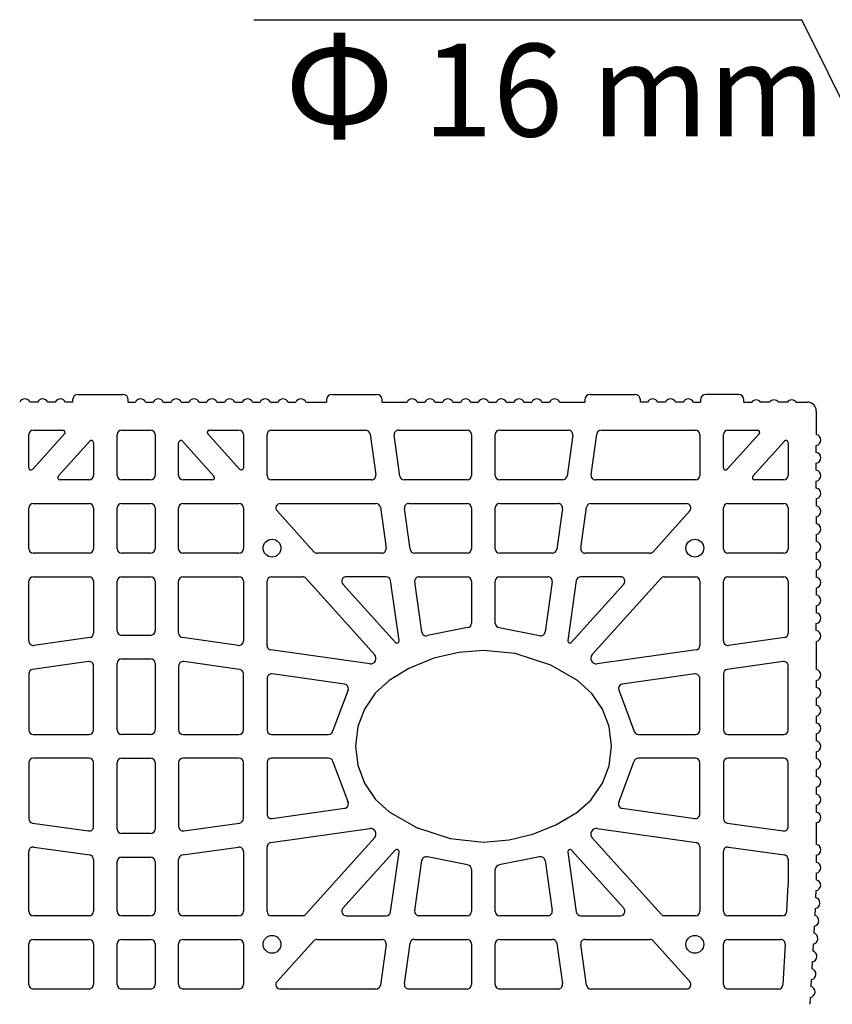
# Model space of a CAD drawing. Extents: x -8785 to 76011, y -12622 to -3731.
# Drawn here: x -532 to -181, y -4936 to -4511 of the extents above; entities that cross this region are included whole.
import ezdxf

# ---------------------------------------------------------------- set-up
doc = ezdxf.new("R2010")
doc.units = 0
doc.layers.get('0').update_dxf_attribs({"linetype": 'CONTINUOUS'})
doc.layers.add('BLOCCHI', color=255, linetype='CONTINUOUS')
doc.layers.add('retini', color=253, linetype='CONTINUOUS')
doc.styles.get("Standard").update_dxf_attribs({"font": 'verdana.ttf'})

msp = doc.modelspace()

# ---------------------------------------------------------------- linework, layer by layer
at = {"layer": 'BLOCCHI', "color": 7, "linetype": 'Continuous'}
for p, q in [((-509.4173, -4675.0225), (-509.4173, -4675.984)), ((-507.0135, -4672.6186), (-487.7827, -4672.6186)), ((-485.3788, -4675.984), (-485.3788, -4675.0225)), ((-399.8019, -4675.0225), (-399.8019, -4675.984)), ((-397.3981, -4672.6186), (-378.1673, -4672.6186)), ((-375.7634, -4675.984), (-375.7634, -4675.0225)), ((-288.2634, -4675.0225), (-288.2634, -4675.984)), ((-285.8596, -4672.6186), (-266.6288, -4672.6186)), ((-264.2249, -4675.984), (-264.2249, -4675.0225)), ((-238.2633, -4675.0225), (-238.2633, -4675.984)), ((-221.9172, -4672.6186), (-235.8595, -4672.6186)), ((-219.5133, -4675.984), (-219.5133, -4675.0225)), ((-524.6012, -4675.984), (-527.8872, -4675.984)), ((-516.9089, -4675.984), (-520.1949, -4675.984)), ((-509.4173, -4675.984), (-512.5026, -4675.984)), ((-485.3788, -4675.984), (-482.2935, -4675.984)), ((-477.8872, -4675.984), (-474.6012, -4675.984)), ((-470.1949, -4675.984), (-466.9089, -4675.984)), ((-462.5026, -4675.984), (-459.2166, -4675.984)), ((-454.8102, -4675.984), (-451.5243, -4675.984)), ((-447.1179, -4675.984), (-443.832, -4675.984)), ((-439.4256, -4675.984), (-436.1396, -4675.984)), ((-431.7333, -4675.984), (-428.4473, -4675.984)), ((-424.041, -4675.984), (-420.755, -4675.984)), ((-416.3487, -4675.984), (-413.0627, -4675.984)), ((-408.6564, -4675.984), (-399.8019, -4675.984)), ((-375.7634, -4675.984), (-364.9858, -4675.984)), ((-360.5795, -4675.984), (-357.2935, -4675.984)), ((-352.8872, -4675.984), (-349.6012, -4675.984)), ((-345.1949, -4675.984), (-341.9089, -4675.984)), ((-337.5026, -4675.984), (-334.2166, -4675.984)), ((-329.8103, -4675.984), (-326.5243, -4675.984)), ((-322.1179, -4675.984), (-318.832, -4675.984)), ((-314.4256, -4675.984), (-311.1396, -4675.984)), ((-306.7333, -4675.984), (-303.4473, -4675.984)), ((-299.041, -4675.984), (-288.2634, -4675.984)), ((-261.1397, -4675.984), (-264.2249, -4675.984)), ((-253.4473, -4675.984), (-256.7333, -4675.984)), ((-245.755, -4675.984), (-249.041, -4675.984)), ((-241.3487, -4675.984), (-238.2633, -4675.984)), ((-219.5133, -4675.984), (-216.1479, -4675.984)), ((-208.4556, -4675.984), (-212.3018, -4675.984)), ((-200.7633, -4675.984), (-204.6095, -4675.984)), ((-196.9172, -4675.984), (-192.1095, -4675.984)), ((-188.2633, -4679.8302), (-188.2633, -4689.9749)), ((-526.4366, -4688.0994), (-513.655, -4688.0994)), ((-488.2635, -4688.0994), (-475.7635, -4688.0994)), ((-450.372, -4688.0994), (-437.5904, -4688.0994)), ((-423.552, -4688.0994), (-382.8738, -4688.0994)), ((-368.6974, -4688.0994), (-339.0327, -4688.0994)), ((-324.9942, -4688.0994), (-295.3294, -4688.0994)), ((-281.153, -4688.0994), (-240.4749, -4688.0994)), ((-226.4364, -4688.0994), (-213.6548, -4688.0994)), ((-528.3596, -4704.3243), (-528.3596, -4690.0225)), ((-512.9404, -4689.7043), (-526.6835, -4704.9676)), ((-515.6419, -4707.9368), (-502.055, -4692.847)), ((-490.1865, -4707.6187), (-490.1865, -4690.0225)), ((-473.8404, -4690.0225), (-473.8404, -4707.6187)), ((-461.972, -4692.847), (-448.3851, -4707.9368)), ((-437.3434, -4704.9676), (-451.0866, -4689.7043)), ((-435.6673, -4690.0225), (-435.6673, -4704.3243)), ((-425.475, -4707.6187), (-425.475, -4690.0225)), ((-380.9695, -4689.7549), (-378.4965, -4707.351)), ((-368.1288, -4707.8863), (-370.6018, -4690.2901)), ((-337.1096, -4690.0225), (-337.1096, -4707.6187)), ((-326.9173, -4707.6187), (-326.9173, -4690.0225)), ((-293.4251, -4690.2901), (-295.8981, -4707.8863)), ((-285.5303, -4707.351), (-283.0574, -4689.7549)), ((-238.5518, -4690.0225), (-238.5518, -4707.6187)), ((-228.3595, -4704.3243), (-228.3595, -4690.0225)), ((-212.9403, -4689.7043), (-226.6834, -4704.9676)), ((-215.6417, -4707.9368), (-202.0548, -4692.847)), ((-500.3789, -4693.4904), (-500.3789, -4707.6187)), ((-463.6481, -4707.6187), (-463.6481, -4693.4904)), ((-200.3787, -4693.4904), (-200.3787, -4707.6187)), ((-188.2633, -4697.6672), (-188.2633, -4694.6855)), ((-188.2633, -4705.3595), (-188.2633, -4702.3778)), ((-502.3019, -4709.5417), (-514.9273, -4709.5417)), ((-475.7635, -4709.5417), (-488.2635, -4709.5417)), ((-449.0997, -4709.5417), (-461.7251, -4709.5417)), ((-380.4009, -4709.5417), (-423.552, -4709.5417)), ((-339.0327, -4709.5417), (-366.2244, -4709.5417)), ((-297.8024, -4709.5417), (-324.9942, -4709.5417)), ((-240.4749, -4709.5417), (-283.626, -4709.5417)), ((-202.3018, -4709.5417), (-214.9272, -4709.5417)), ((-188.2633, -4713.0518), (-188.2633, -4710.0701)), ((-188.2633, -4717.7624), (-188.2633, -4720.7442)), ((-528.3596, -4739.2533), (-528.3596, -4721.6571)), ((-526.4366, -4719.734), (-502.3019, -4719.734)), ((-500.3789, -4721.6571), (-500.3789, -4739.2533)), ((-490.1865, -4739.2533), (-490.1865, -4721.6571)), ((-488.2635, -4719.734), (-475.7635, -4719.734)), ((-473.8404, -4721.6571), (-473.8404, -4739.2533)), ((-463.6481, -4739.2533), (-463.6481, -4721.6571)), ((-461.7251, -4719.734), (-437.5904, -4719.734)), ((-435.6673, -4721.6571), (-435.6673, -4739.2533)), ((-419.7284, -4719.734), (-378.4279, -4719.734)), ((-376.5235, -4721.3895), (-374.0505, -4738.9856)), ((-363.6828, -4739.5209), (-366.1558, -4721.9248)), ((-364.2514, -4719.734), (-339.0327, -4719.734)), ((-337.1096, -4721.6571), (-337.1096, -4739.2533)), ((-326.9173, -4739.2533), (-326.9173, -4721.6571)), ((-324.9942, -4719.734), (-299.7754, -4719.734)), ((-297.871, -4721.9248), (-300.344, -4739.5209)), ((-289.9763, -4738.9856), (-287.5033, -4721.3895)), ((-285.599, -4719.734), (-244.2984, -4719.734)), ((-228.3595, -4739.2533), (-228.3595, -4721.6571)), ((-226.4364, -4719.734), (-202.3018, -4719.734)), ((-200.3787, -4721.6571), (-200.3787, -4739.2533)), ((-405.3139, -4740.5401), (-421.1575, -4722.9439)), ((-242.8693, -4722.9439), (-258.7129, -4740.5401)), ((-188.2633, -4725.4547), (-188.2633, -4728.4365)), ((-188.2633, -4733.147), (-188.2633, -4736.1288)), ((-502.3019, -4741.1764), (-526.4366, -4741.1764)), ((-475.7635, -4741.1764), (-488.2635, -4741.1764)), ((-437.5904, -4741.1764), (-461.7251, -4741.1764)), ((-375.9549, -4741.1764), (-403.8848, -4741.1764)), ((-339.0327, -4741.1764), (-361.7785, -4741.1764)), ((-302.2484, -4741.1764), (-324.9942, -4741.1764)), ((-260.1421, -4741.1764), (-288.0719, -4741.1764)), ((-202.3018, -4741.1764), (-226.4364, -4741.1764)), ((-188.2633, -4740.8393), (-188.2633, -4743.8211)), ((-526.4366, -4751.3687), (-502.3019, -4751.3687)), ((-488.2635, -4751.3687), (-475.7635, -4751.3687)), ((-461.7251, -4751.3687), (-437.5904, -4751.3687)), ((-423.552, -4751.3687), (-410.1351, -4751.3687)), ((-408.706, -4752.005), (-379.0113, -4784.9842)), ((-373.9819, -4751.3687), (-391.2445, -4751.3687)), ((-359.8055, -4751.3687), (-339.0327, -4751.3687)), ((-324.9942, -4751.3687), (-304.2213, -4751.3687)), ((-272.7824, -4751.3687), (-290.0449, -4751.3687)), ((-285.0155, -4784.9842), (-255.3209, -4752.005)), ((-253.8917, -4751.3687), (-240.4749, -4751.3687)), ((-226.4364, -4751.3687), (-202.3018, -4751.3687)), ((-188.2633, -4748.5316), (-188.2633, -4751.5134)), ((-528.3596, -4779.0965), (-528.3596, -4753.2918)), ((-500.3789, -4753.2918), (-500.3789, -4775.7046)), ((-490.1865, -4774.7341), (-490.1865, -4753.2918)), ((-473.8404, -4753.2918), (-473.8404, -4774.7341)), ((-463.6481, -4775.7046), (-463.6481, -4753.2918)), ((-435.6673, -4753.2918), (-435.6673, -4779.0965)), ((-425.475, -4781.0695), (-425.475, -4753.2918)), ((-392.6736, -4754.5785), (-370.1138, -4779.6337)), ((-368.447, -4778.8565), (-372.0776, -4753.0241)), ((-358.6737, -4775.1626), (-361.7099, -4753.5594)), ((-337.1096, -4753.2918), (-337.1096, -4771.3803)), ((-326.9173, -4771.3803), (-326.9173, -4753.2918)), ((-302.317, -4753.5594), (-305.3531, -4775.1626)), ((-291.9493, -4753.0241), (-295.5798, -4778.8565)), ((-293.913, -4779.6337), (-271.3532, -4754.5785)), ((-238.5518, -4753.2918), (-238.5518, -4781.0695)), ((-228.3595, -4779.0965), (-228.3595, -4753.2918)), ((-200.3787, -4753.2918), (-200.3787, -4775.7046)), ((-188.2633, -4756.224), (-188.2633, -4759.2057)), ((-188.2633, -4763.9163), (-188.2633, -4766.898)), ((-188.2633, -4774.5903), (-188.2633, -4771.6086)), ((-502.0343, -4777.6089), (-526.1689, -4781.0008)), ((-475.7635, -4776.6571), (-488.2635, -4776.6571)), ((-437.8581, -4781.0008), (-461.9927, -4777.6089)), ((-202.0341, -4777.6089), (-226.1688, -4781.0008)), ((-188.2633, -4779.3009), (-188.2633, -4791.4173)), ((-381.1323, -4788.9731), (-423.8196, -4782.9738)), ((-240.2072, -4782.9738), (-282.8945, -4788.9731)), ((-502.5696, -4787.9767), (-526.7042, -4791.3686)), ((-500.3789, -4817.5226), (-500.3789, -4789.881)), ((-490.1865, -4817.5226), (-490.1865, -4788.7725)), ((-488.2635, -4786.8495), (-475.7635, -4786.8495)), ((-473.8404, -4788.7725), (-473.8404, -4817.5226)), ((-463.6481, -4789.881), (-463.6481, -4817.5226)), ((-437.3228, -4791.3686), (-461.4574, -4787.9767)), ((-202.5694, -4787.9767), (-226.7041, -4791.3686)), ((-200.3787, -4817.5226), (-200.3787, -4789.881)), ((-528.3596, -4793.2729), (-528.3596, -4817.5226)), ((-435.6673, -4817.5226), (-435.6673, -4793.2729)), ((-391.9962, -4797.7388), (-423.2843, -4793.3415)), ((-240.7425, -4793.3415), (-272.0306, -4797.7388)), ((-228.3595, -4793.2729), (-228.3595, -4817.5226)), ((-425.475, -4795.2459), (-425.475, -4817.5226)), ((-238.5518, -4817.5226), (-238.5518, -4795.2459)), ((-188.2633, -4796.1278), (-188.2633, -4799.1096)), ((-188.2633, -4803.8201), (-188.2633, -4806.8019)), ((-188.2633, -4811.5124), (-188.2633, -4814.4942)), ((-526.4366, -4819.4456), (-502.3019, -4819.4456)), ((-475.7635, -4819.4456), (-488.2635, -4819.4456)), ((-461.7251, -4819.4456), (-437.5904, -4819.4456)), ((-423.552, -4819.4456), (-398.8892, -4819.4456)), ((-265.1377, -4819.4456), (-240.4749, -4819.4456)), ((-226.4364, -4819.4456), (-202.3018, -4819.4456)), ((-188.2633, -4819.2048), (-188.2633, -4822.1865)), ((-188.2633, -4826.8971), (-188.2633, -4829.8788)), ((-528.3596, -4831.561), (-528.3596, -4855.8107)), ((-502.3019, -4829.6379), (-526.4366, -4829.6379)), ((-500.3789, -4859.2026), (-500.3789, -4831.561)), ((-490.1865, -4860.311), (-490.1865, -4831.561)), ((-488.2635, -4829.6379), (-475.7635, -4829.6379)), ((-473.8404, -4831.561), (-473.8404, -4860.311)), ((-463.6481, -4831.561), (-463.6481, -4859.2026)), ((-437.5904, -4829.6379), (-461.7251, -4829.6379)), ((-435.6673, -4855.8107), (-435.6673, -4831.561)), ((-425.475, -4831.561), (-425.475, -4853.8377)), ((-398.8892, -4829.6379), (-423.552, -4829.6379)), ((-240.4749, -4829.6379), (-265.1377, -4829.6379)), ((-238.5518, -4853.8377), (-238.5518, -4831.561)), ((-228.3595, -4831.561), (-228.3595, -4855.8107)), ((-202.3018, -4829.6379), (-226.4364, -4829.6379)), ((-200.3787, -4859.2026), (-200.3787, -4831.561)), ((-188.2633, -4834.5894), (-188.2633, -4837.5711)), ((-188.2633, -4842.2817), (-188.2633, -4845.2634)), ((-188.2633, -4849.974), (-188.2633, -4852.9558)), ((-423.2843, -4855.742), (-391.9962, -4851.3448)), ((-272.0306, -4851.3448), (-240.7425, -4855.742)), ((-526.7042, -4857.715), (-502.5696, -4861.1069)), ((-461.4574, -4861.1069), (-437.3228, -4857.715)), ((-226.7041, -4857.715), (-202.5694, -4861.1069)), ((-188.2633, -4857.6663), (-188.2633, -4866.8981)), ((-475.7635, -4862.2341), (-488.2635, -4862.2341)), ((-423.8196, -4866.1098), (-381.1323, -4860.1104)), ((-282.8945, -4860.1104), (-240.2072, -4866.1098)), ((-379.0113, -4864.0994), (-408.706, -4897.0786)), ((-255.3209, -4897.0786), (-285.0155, -4864.0994)), ((-528.3596, -4895.7918), (-528.3596, -4869.9871)), ((-526.1689, -4868.0827), (-502.0343, -4871.4746)), ((-461.9927, -4871.4746), (-437.8581, -4868.0827)), ((-435.6673, -4869.9871), (-435.6673, -4895.7918)), ((-425.475, -4895.7918), (-425.475, -4868.0141)), ((-370.1138, -4869.4498), (-392.6736, -4894.505)), ((-372.0776, -4896.0595), (-368.447, -4870.227)), ((-295.5798, -4870.227), (-291.9493, -4896.0595)), ((-271.3532, -4894.505), (-293.913, -4869.4498)), ((-238.5518, -4868.0141), (-238.5518, -4895.7918)), ((-228.3595, -4895.7918), (-228.3595, -4869.9871)), ((-226.1688, -4868.0827), (-202.0341, -4871.4746)), ((-500.3789, -4873.379), (-500.3789, -4895.7918)), ((-490.1865, -4895.7918), (-490.1865, -4874.3495)), ((-488.2635, -4872.4264), (-475.7635, -4872.4264)), ((-473.8404, -4874.3495), (-473.8404, -4895.7918)), ((-463.6481, -4895.7918), (-463.6481, -4873.379)), ((-361.7099, -4895.5242), (-358.6737, -4873.921)), ((-305.3531, -4873.921), (-302.317, -4895.5242)), ((-200.3787, -4873.379), (-200.3787, -4884.2629)), ((-188.2633, -4871.6086), (-188.2633, -4874.5904)), ((-337.1096, -4877.7032), (-337.1096, -4895.7918)), ((-326.9173, -4895.7918), (-326.9173, -4877.7032)), ((-188.2633, -4879.3009), (-188.2633, -4882.2827)), ((-201.0007, -4895.8945), (-200.3787, -4884.2629)), ((-188.3863, -4886.8872), (-188.5456, -4889.8647)), ((-188.7971, -4894.5685), (-188.9563, -4897.546)), ((-502.3019, -4897.7149), (-526.4366, -4897.7149)), ((-475.7635, -4897.7149), (-488.2635, -4897.7149)), ((-437.5904, -4897.7149), (-461.7251, -4897.7149)), ((-410.1351, -4897.7149), (-423.552, -4897.7149)), ((-391.2445, -4897.7149), (-373.9819, -4897.7149)), ((-339.0327, -4897.7149), (-359.8055, -4897.7149)), ((-304.2213, -4897.7149), (-324.9942, -4897.7149)), ((-290.0449, -4897.7149), (-272.7824, -4897.7149)), ((-240.4749, -4897.7149), (-253.8917, -4897.7149)), ((-202.9211, -4897.7149), (-226.4364, -4897.7149)), ((-189.2079, -4902.2499), (-189.3671, -4905.2274)), ((-526.4366, -4907.9072), (-502.3019, -4907.9072)), ((-488.2635, -4907.9072), (-475.7635, -4907.9072)), ((-461.7251, -4907.9072), (-437.5904, -4907.9072)), ((-421.1575, -4926.1397), (-405.3139, -4908.5435)), ((-403.8848, -4907.9072), (-375.9549, -4907.9072)), ((-366.1558, -4927.1588), (-363.6828, -4909.5626)), ((-361.7785, -4907.9072), (-339.0327, -4907.9072)), ((-324.9942, -4907.9072), (-302.2484, -4907.9072)), ((-300.344, -4909.5626), (-297.871, -4927.1588)), ((-288.0719, -4907.9072), (-260.1421, -4907.9072)), ((-258.7129, -4908.5435), (-242.8693, -4926.1397)), ((-226.4364, -4907.9072), (-203.6718, -4907.9072)), ((-528.3596, -4927.4265), (-528.3596, -4909.8303)), ((-500.3789, -4909.8303), (-500.3789, -4927.4265)), ((-490.1865, -4927.4265), (-490.1865, -4909.8303)), ((-473.8404, -4909.8303), (-473.8404, -4927.4265)), ((-463.6481, -4927.4265), (-463.6481, -4909.8303)), ((-435.6673, -4909.8303), (-435.6673, -4927.4265)), ((-374.0505, -4910.0979), (-376.5235, -4927.6941)), ((-337.1096, -4909.8303), (-337.1096, -4927.4265)), ((-326.9173, -4927.4265), (-326.9173, -4909.8303)), ((-287.5033, -4927.6941), (-289.9763, -4910.0979)), ((-228.3595, -4927.4265), (-228.3595, -4909.8303)), ((-201.7514, -4909.933), (-202.6924, -4927.5291)), ((-189.6186, -4909.9312), (-189.7779, -4912.9087)), ((-190.0294, -4917.6125), (-190.1886, -4920.59)), ((-190.4402, -4925.2939), (-190.5994, -4928.2714)), ((-502.3019, -4929.3495), (-526.4366, -4929.3495)), ((-475.7635, -4929.3495), (-488.2635, -4929.3495)), ((-437.5904, -4929.3495), (-461.7251, -4929.3495)), ((-378.4279, -4929.3495), (-419.7284, -4929.3495)), ((-339.0327, -4929.3495), (-364.2514, -4929.3495)), ((-299.7754, -4929.3495), (-324.9942, -4929.3495)), ((-244.2984, -4929.3495), (-285.599, -4929.3495)), ((-204.6127, -4929.3495), (-226.4364, -4929.3495)), ((-190.8509, -4932.9752), (-191.0102, -4935.9527))]:
    msp.add_line(p, q, dxfattribs=at)
at = {"layer": 'BLOCCHI', "color": 0, "linetype": 'Continuous'}
for p, q in [((-338.8685, -4773.2964), (-356.1904, -4776.7288)), ((-325.1583, -4773.2964), (-307.8364, -4776.7288)), ((-390.6341, -4800.6639), (-396.9877, -4817.8103)), ((-273.3928, -4800.6639), (-267.0391, -4817.8103)), ((-396.9877, -4831.2733), (-390.6341, -4848.4197)), ((-273.3928, -4848.4197), (-267.0391, -4831.2733)), ((-338.8685, -4875.7872), (-356.1904, -4872.3548)), ((-307.8364, -4872.3548), (-325.1583, -4875.7872))]:
    msp.add_line(p, q, dxfattribs=at)
at = {"layer": 'BLOCCHI', "color": 0, "linetype": 'Continuous', "flags": 128}
msp.add_lwpolyline([(-276.7249, -4824.5418), (-277.7733, -4816.0653), (-280.5917, -4808.6005), (-285.2405, -4801.7371), (-291.3326, -4796.2026), (-302.9175, -4789.5171), (-318.3138, -4784.5469), (-332.0134, -4783.1956), (-342.6149, -4784.0017), (-353.3682, -4786.5265), (-364.1602, -4790.9986), (-372.6942, -4796.2026), (-378.7083, -4801.6476), (-383.4351, -4808.6005), (-386.2344, -4815.9895), (-387.3019, -4824.5418), (-386.3258, -4832.7255), (-383.4351, -4840.483), (-378.5935, -4847.5668), (-372.6942, -4852.881), (-360.9565, -4859.6359), (-346.4471, -4864.3863), (-332.0134, -4865.888), (-320.8519, -4864.9939), (-310.6586, -4862.5571), (-300.6996, -4858.5076), (-291.7454, -4853.1728), (-285.624, -4847.781), (-280.5917, -4840.483), (-277.7537, -4832.9401), (-276.7249, -4824.5418)], dxfattribs=at)
at = {"layer": 'BLOCCHI', "color": 7, "linetype": 'Continuous'}
for centre in [(-423.3127, -4739.014), (-240.7141, -4739.014), (-423.3127, -4910.0695), (-240.7141, -4910.0695)]:
    msp.add_circle(centre, 3.8462, dxfattribs=at)
for centre, radius, start, end in [((-530.0903, -4676.9456), 2.4038, 23.578178, 156.421822), ((-522.398, -4676.9456), 2.4038, 23.578178, 156.421822), ((-514.7057, -4676.9456), 2.4038, 23.578178, 156.421822), ((-507.0135, -4675.0225), 2.4038, 90, 180), ((-487.7827, -4675.0225), 2.4038, 0, 90), ((-480.0903, -4676.9456), 2.4038, 23.578178, 156.421822), ((-472.398, -4676.9456), 2.4038, 23.578178, 156.421822), ((-464.7057, -4676.9456), 2.4038, 23.578178, 156.421822), ((-457.0134, -4676.9456), 2.4038, 23.578178, 156.421822), ((-449.3211, -4676.9456), 2.4038, 23.578178, 156.421822), ((-441.6288, -4676.9456), 2.4038, 23.578178, 156.421822), ((-433.9365, -4676.9456), 2.4038, 23.578178, 156.421822), ((-426.2442, -4676.9456), 2.4038, 23.578178, 156.421822), ((-418.5519, -4676.9456), 2.4038, 23.578178, 156.421822), ((-410.8595, -4676.9456), 2.4038, 23.578178, 156.421822), ((-397.3981, -4675.0225), 2.4038, 90, 180), ((-378.1673, -4675.0225), 2.4038, 0, 90), ((-362.7827, -4676.9456), 2.4038, 23.578178, 156.421822), ((-355.0904, -4676.9456), 2.4038, 23.578178, 156.421822), ((-347.398, -4676.9456), 2.4038, 23.578178, 156.421822), ((-339.7057, -4676.9456), 2.4038, 23.578178, 156.421822), ((-332.0134, -4676.9456), 2.4038, 23.578178, 156.421822), ((-324.3211, -4676.9456), 2.4038, 23.578178, 156.421822), ((-316.6288, -4676.9456), 2.4038, 23.578178, 156.421822), ((-308.9365, -4676.9456), 2.4038, 23.578178, 156.421822), ((-301.2442, -4676.9456), 2.4038, 23.578178, 156.421822), ((-285.8596, -4675.0225), 2.4038, 90, 180), ((-266.6288, -4675.0225), 2.4038, 0, 90), ((-258.9365, -4676.9456), 2.4038, 23.578178, 156.421822), ((-251.2442, -4676.9456), 2.4038, 23.578178, 156.421822), ((-243.5519, -4676.9456), 2.4038, 23.578178, 156.421822), ((-235.8595, -4675.0225), 2.4038, 90, 180), ((-221.9172, -4675.0225), 2.4038, 0, 90), ((-214.2249, -4677.4263), 2.4038, 90, 143.130102), ((-214.2249, -4677.4263), 2.4038, 36.869898, 90), ((-206.5326, -4677.4263), 2.4038, 90, 143.130102), ((-206.5326, -4677.4263), 2.4038, 36.869898, 90), ((-198.8402, -4677.4263), 2.4038, 90, 143.130102), ((-198.8402, -4677.4263), 2.4038, 36.869898, 90), ((-192.1095, -4679.8302), 3.8462, 0, 90), ((-526.4366, -4690.0225), 1.9231, 90, 180), ((-513.655, -4689.061), 0.9615, 318, 90), ((-488.2635, -4690.0225), 1.9231, 90, 180), ((-475.7635, -4690.0225), 1.9231, 0, 90), ((-450.372, -4689.061), 0.9615, 90, 222), ((-437.5904, -4690.0225), 1.9231, 0, 90), ((-423.552, -4690.0225), 1.9231, 90, 180), ((-382.8738, -4690.0225), 1.9231, 8, 90), ((-368.6974, -4690.0225), 1.9231, 90, 188), ((-339.0327, -4690.0225), 1.9231, 0, 90), ((-324.9942, -4690.0225), 1.9231, 90, 180), ((-295.3294, -4690.0225), 1.9231, 352, 90), ((-281.153, -4690.0225), 1.9231, 90, 172), ((-240.4749, -4690.0225), 1.9231, 0, 90), ((-226.4364, -4690.0225), 1.9231, 90, 180), ((-213.6548, -4689.061), 0.9615, 318, 90), ((-501.3404, -4693.4904), 0.9615, 0, 138), ((-462.6866, -4693.4904), 0.9615, 42, 180), ((-201.3402, -4693.4904), 0.9615, 0, 138), ((-188.7441, -4692.3302), 2.4038, 281.536959, 78.463041), ((-188.7441, -4700.0225), 2.4038, 281.536959, 78.463041), ((-527.3981, -4704.3243), 0.9615, 180, 318), ((-436.6289, -4704.3243), 0.9615, 222, 0), ((-227.398, -4704.3243), 0.9615, 180, 318), ((-188.7441, -4707.7148), 2.4038, 281.536959, 78.463041), ((-514.9273, -4708.5802), 0.9615, 138, 270), ((-502.3019, -4707.6187), 1.9231, 270, 0), ((-488.2635, -4707.6187), 1.9231, 180, 270), ((-475.7635, -4707.6187), 1.9231, 270, 0), ((-461.7251, -4707.6187), 1.9231, 180, 270), ((-449.0997, -4708.5802), 0.9615, 270, 42), ((-423.552, -4707.6187), 1.9231, 180, 270), ((-380.4009, -4707.6187), 1.9231, 270, 8), ((-366.2244, -4707.6187), 1.9231, 188, 270), ((-339.0327, -4707.6187), 1.9231, 270, 0), ((-324.9942, -4707.6187), 1.9231, 180, 270), ((-297.8024, -4707.6187), 1.9231, 270, 352), ((-283.626, -4707.6187), 1.9231, 172, 270), ((-240.4749, -4707.6187), 1.9231, 270, 0), ((-214.9272, -4708.5802), 0.9615, 138, 270), ((-202.3018, -4707.6187), 1.9231, 270, 0), ((-188.7441, -4715.4071), 2.4038, 0, 78.463041), ((-188.7441, -4715.4071), 2.4038, 281.536959, 0), ((-526.4366, -4721.6571), 1.9231, 90, 180), ((-502.3019, -4721.6571), 1.9231, 0, 90), ((-488.2635, -4721.6571), 1.9231, 90, 180), ((-475.7635, -4721.6571), 1.9231, 0, 90), ((-461.7251, -4721.6571), 1.9231, 90, 180), ((-437.5904, -4721.6571), 1.9231, 0, 90), ((-419.7284, -4721.6571), 1.9231, 90, 222), ((-378.4279, -4721.6571), 1.9231, 8, 90), ((-364.2514, -4721.6571), 1.9231, 90, 188), ((-339.0327, -4721.6571), 1.9231, 0, 90), ((-324.9942, -4721.6571), 1.9231, 90, 180), ((-299.7754, -4721.6571), 1.9231, 352, 90), ((-285.599, -4721.6571), 1.9231, 90, 172), ((-244.2984, -4721.6571), 1.9231, 318, 90), ((-226.4364, -4721.6571), 1.9231, 90, 180), ((-202.3018, -4721.6571), 1.9231, 0, 90), ((-188.7441, -4723.0994), 2.4038, 281.536959, 78.463041), ((-188.7441, -4730.7917), 2.4038, 281.536959, 78.463041), ((-526.4366, -4739.2533), 1.9231, 180, 270), ((-502.3019, -4739.2533), 1.9231, 270, 0), ((-488.2635, -4739.2533), 1.9231, 180, 270), ((-475.7635, -4739.2533), 1.9231, 270, 0), ((-461.7251, -4739.2533), 1.9231, 180, 270), ((-437.5904, -4739.2533), 1.9231, 270, 0), ((-375.9549, -4739.2533), 1.9231, 270, 8), ((-361.7785, -4739.2533), 1.9231, 188, 270), ((-339.0327, -4739.2533), 1.9231, 270, 0), ((-324.9942, -4739.2533), 1.9231, 180, 270), ((-302.2484, -4739.2533), 1.9231, 270, 352), ((-288.0719, -4739.2533), 1.9231, 172, 270), ((-226.4364, -4739.2533), 1.9231, 180, 270), ((-202.3018, -4739.2533), 1.9231, 270, 0), ((-188.7441, -4738.4841), 2.4038, 281.536959, 78.463041), ((-403.8848, -4739.2533), 1.9231, 222, 270), ((-260.1421, -4739.2533), 1.9231, 270, 318), ((-188.7441, -4746.1764), 2.4038, 281.536959, 78.463041), ((-526.4366, -4753.2918), 1.9231, 90, 180), ((-502.3019, -4753.2918), 1.9231, 0, 90), ((-488.2635, -4753.2918), 1.9231, 90, 180), ((-475.7635, -4753.2918), 1.9231, 0, 90), ((-461.7251, -4753.2918), 1.9231, 90, 180), ((-437.5904, -4753.2918), 1.9231, 0, 90), ((-423.552, -4753.2918), 1.9231, 90, 180), ((-410.1351, -4753.2918), 1.9231, 42, 90), ((-391.2445, -4753.2918), 1.9231, 90, 222), ((-373.9819, -4753.2918), 1.9231, 8, 90), ((-359.8055, -4753.2918), 1.9231, 90, 188), ((-339.0327, -4753.2918), 1.9231, 0, 90), ((-324.9942, -4753.2918), 1.9231, 90, 180), ((-304.2213, -4753.2918), 1.9231, 352, 90), ((-290.0449, -4753.2918), 1.9231, 90, 172), ((-272.7824, -4753.2918), 1.9231, 318, 90), ((-253.8917, -4753.2918), 1.9231, 90, 138), ((-240.4749, -4753.2918), 1.9231, 0, 90), ((-226.4364, -4753.2918), 1.9231, 90, 180), ((-202.3018, -4753.2918), 1.9231, 0, 90), ((-188.7441, -4753.8687), 2.4038, 281.536959, 78.463041), ((-188.7441, -4761.561), 2.4038, 281.536959, 78.463041), ((-188.7441, -4769.2533), 2.4038, 281.536959, 78.463041), ((-339.0327, -4771.3803), 1.9231, 274.896436, 0), ((-324.9942, -4771.3803), 1.9231, 180, 265.103564), ((-502.3019, -4775.7046), 1.9231, 278, 0), ((-488.2635, -4774.7341), 1.9231, 180, 270), ((-475.7635, -4774.7341), 1.9231, 270, 0), ((-461.7251, -4775.7046), 1.9231, 180, 262), ((-356.7694, -4774.8949), 1.9231, 188, 287.519839), ((-307.2575, -4774.8949), 1.9231, 252.480161, 352), ((-202.3018, -4775.7046), 1.9231, 278, 0), ((-188.7441, -4776.9456), 2.4038, 281.536959, 78.463041), ((-526.4366, -4779.0965), 1.9231, 180, 278), ((-437.5904, -4779.0965), 1.9231, 262, 0), ((-423.552, -4781.0695), 1.9231, 180, 262), ((-369.3992, -4778.9904), 0.9615, 222, 8), ((-294.6276, -4778.9904), 0.9615, 172, 318), ((-240.4749, -4781.0695), 1.9231, 278, 0), ((-226.4364, -4779.0965), 1.9231, 180, 278), ((-380.7977, -4786.5927), 2.4038, 262, 42), ((-283.2291, -4786.5927), 2.4038, 138, 278), ((-502.3019, -4789.881), 1.9231, 0, 98), ((-488.2635, -4788.7725), 1.9231, 90, 180), ((-475.7635, -4788.7725), 1.9231, 0, 90), ((-461.7251, -4789.881), 1.9231, 82, 180), ((-202.3018, -4789.881), 1.9231, 0, 98), ((-526.4366, -4793.2729), 1.9231, 98, 180), ((-437.5904, -4793.2729), 1.9231, 0, 82), ((-423.552, -4795.2459), 1.9231, 82, 180), ((-240.4749, -4795.2459), 1.9231, 0, 98), ((-226.4364, -4793.2729), 1.9231, 98, 180), ((-188.7441, -4793.7725), 2.4038, 281.536959, 78.463041), ((-392.2639, -4799.6431), 1.9231, 327.941073, 82), ((-271.763, -4799.6431), 1.9231, 98, 212.058927), ((-188.7441, -4801.4649), 2.4038, 281.536959, 78.463041), ((-188.7441, -4809.1572), 2.4038, 281.536959, 78.463041), ((-188.7441, -4816.8495), 2.4038, 281.536959, 78.463041), ((-526.4366, -4817.5226), 1.9231, 180, 270), ((-502.3019, -4817.5226), 1.9231, 270, 0), ((-488.2635, -4817.5226), 1.9231, 180, 270), ((-475.7635, -4817.5226), 1.9231, 270, 0), ((-461.7251, -4817.5226), 1.9231, 180, 270), ((-437.5904, -4817.5226), 1.9231, 270, 0), ((-423.552, -4817.5226), 1.9231, 180, 270), ((-398.8892, -4817.5226), 1.9231, 270, 351.394133), ((-265.1377, -4817.5226), 1.9231, 188.605867, 270), ((-240.4749, -4817.5226), 1.9231, 270, 0), ((-226.4364, -4817.5226), 1.9231, 180, 270), ((-202.3018, -4817.5226), 1.9231, 270, 0), ((-188.7441, -4824.5418), 2.4038, 281.536959, 78.463041), ((-526.4366, -4831.561), 1.9231, 90, 180), ((-502.3019, -4831.561), 1.9231, 0, 90), ((-488.2635, -4831.561), 1.9231, 90, 180), ((-475.7635, -4831.561), 1.9231, 0, 90), ((-461.7251, -4831.561), 1.9231, 90, 180), ((-437.5904, -4831.561), 1.9231, 0, 90), ((-423.552, -4831.561), 1.9231, 90, 180), ((-398.8892, -4831.561), 1.9231, 8.605867, 90), ((-265.1377, -4831.561), 1.9231, 90, 171.394133), ((-240.4749, -4831.561), 1.9231, 0, 90), ((-226.4364, -4831.561), 1.9231, 90, 180), ((-202.3018, -4831.561), 1.9231, 0, 90), ((-188.7441, -4832.2341), 2.4038, 281.536959, 78.463041), ((-188.7441, -4839.9264), 2.4038, 281.536959, 78.463041), ((-188.7441, -4847.6187), 2.4038, 281.536959, 78.463041), ((-392.2639, -4849.4404), 1.9231, 278, 32.058927), ((-271.763, -4849.4404), 1.9231, 147.941073, 262), ((-423.552, -4853.8377), 1.9231, 180, 278), ((-240.4749, -4853.8377), 1.9231, 262, 0), ((-188.7441, -4855.311), 2.4038, 281.536959, 78.463041), ((-526.4366, -4855.8107), 1.9231, 180, 262), ((-437.5904, -4855.8107), 1.9231, 278, 0), ((-226.4364, -4855.8107), 1.9231, 180, 262), ((-502.3019, -4859.2026), 1.9231, 262, 0), ((-488.2635, -4860.311), 1.9231, 180, 270), ((-475.7635, -4860.311), 1.9231, 270, 0), ((-461.7251, -4859.2026), 1.9231, 180, 278), ((-380.7977, -4862.4909), 2.4038, 318, 98), ((-283.2291, -4862.4909), 2.4038, 82, 222), ((-202.3018, -4859.2026), 1.9231, 262, 0), ((-423.552, -4868.0141), 1.9231, 98, 180), ((-240.4749, -4868.0141), 1.9231, 0, 82), ((-188.7441, -4869.2533), 2.4038, 281.536959, 78.463041), ((-526.4366, -4869.9871), 1.9231, 82, 180), ((-502.3019, -4873.379), 1.9231, 0, 82), ((-461.7251, -4873.379), 1.9231, 98, 180), ((-437.5904, -4869.9871), 1.9231, 0, 98), ((-369.3992, -4870.0932), 0.9615, 352, 138), ((-294.6276, -4870.0932), 0.9615, 42, 188), ((-226.4364, -4869.9871), 1.9231, 82, 180), ((-202.3018, -4873.379), 1.9231, 0, 82), ((-488.2635, -4874.3495), 1.9231, 90, 180), ((-475.7635, -4874.3495), 1.9231, 0, 90), ((-356.7694, -4874.1887), 1.9231, 72.480161, 172), ((-307.2575, -4874.1887), 1.9231, 8, 107.519839), ((-188.7441, -4876.9457), 2.4038, 281.536959, 78.463041), ((-339.0327, -4877.7032), 1.9231, 0, 85.103564), ((-324.9942, -4877.7032), 1.9231, 94.896436, 180), ((-188.7441, -4884.638), 2.4038, 0, 78.463041), ((-188.7407, -4884.5096), 2.4038, 278.475929, 356.93897), ((-189.1514, -4892.1909), 2.4038, 278.475929, 75.402011), ((-526.4366, -4895.7918), 1.9231, 180, 270), ((-502.3019, -4895.7918), 1.9231, 270, 0), ((-488.2635, -4895.7918), 1.9231, 180, 270), ((-475.7635, -4895.7918), 1.9231, 270, 0), ((-461.7251, -4895.7918), 1.9231, 180, 270), ((-437.5904, -4895.7918), 1.9231, 270, 0), ((-423.552, -4895.7918), 1.9231, 180, 270), ((-391.2445, -4895.7918), 1.9231, 138, 270), ((-373.9819, -4895.7918), 1.9231, 270, 352), ((-359.8055, -4895.7918), 1.9231, 172, 270), ((-339.0327, -4895.7918), 1.9231, 270, 0), ((-324.9942, -4895.7918), 1.9231, 180, 270), ((-304.2213, -4895.7918), 1.9231, 270, 8), ((-290.0449, -4895.7918), 1.9231, 188, 270), ((-272.7824, -4895.7918), 1.9231, 270, 42), ((-240.4749, -4895.7918), 1.9231, 270, 0), ((-226.4364, -4895.7918), 1.9231, 180, 270), ((-202.9211, -4895.7918), 1.9231, 270, 356.93897), ((-410.1351, -4895.7918), 1.9231, 270, 318), ((-253.8917, -4895.7918), 1.9231, 222, 270), ((-189.5622, -4899.8723), 2.4038, 278.475929, 75.402011), ((-189.973, -4907.5536), 2.4038, 278.475929, 75.402011), ((-526.4366, -4909.8303), 1.9231, 90, 180), ((-502.3019, -4909.8303), 1.9231, 0, 90), ((-488.2635, -4909.8303), 1.9231, 90, 180), ((-475.7635, -4909.8303), 1.9231, 0, 90), ((-461.7251, -4909.8303), 1.9231, 90, 180), ((-437.5904, -4909.8303), 1.9231, 0, 90), ((-403.8848, -4909.8303), 1.9231, 90, 138), ((-375.9549, -4909.8303), 1.9231, 352, 90), ((-361.7785, -4909.8303), 1.9231, 90, 172), ((-339.0327, -4909.8303), 1.9231, 0, 90), ((-324.9942, -4909.8303), 1.9231, 90, 180), ((-302.2484, -4909.8303), 1.9231, 8, 90), ((-288.0719, -4909.8303), 1.9231, 90, 188), ((-260.1421, -4909.8303), 1.9231, 42, 90), ((-226.4364, -4909.8303), 1.9231, 90, 180), ((-203.6718, -4909.8303), 1.9231, 356.93897, 90), ((-190.3837, -4915.2349), 2.4038, 278.475929, 75.402011), ((-190.7945, -4922.9163), 2.4038, 278.475929, 75.402011), ((-419.7284, -4927.4265), 1.9231, 138, 270), ((-244.2984, -4927.4265), 1.9231, 270, 42), ((-526.4366, -4927.4265), 1.9231, 180, 270), ((-502.3019, -4927.4265), 1.9231, 270, 0), ((-488.2635, -4927.4265), 1.9231, 180, 270), ((-475.7635, -4927.4265), 1.9231, 270, 0), ((-461.7251, -4927.4265), 1.9231, 180, 270), ((-437.5904, -4927.4265), 1.9231, 270, 0), ((-378.4279, -4927.4265), 1.9231, 270, 352), ((-364.2514, -4927.4265), 1.9231, 172, 270), ((-339.0327, -4927.4265), 1.9231, 270, 0), ((-324.9942, -4927.4265), 1.9231, 180, 270), ((-299.7754, -4927.4265), 1.9231, 270, 8), ((-285.599, -4927.4265), 1.9231, 188, 270), ((-226.4364, -4927.4265), 1.9231, 180, 270), ((-204.6127, -4927.4265), 1.9231, 270, 356.93897), ((-191.2053, -4930.5976), 2.4038, 278.475929, 75.402011)]:
    msp.add_arc(centre, radius, start, end, dxfattribs=at)
at = {"layer": 'retini'}
for p in [(-431.1536, -4510.867), (-42.4488, -4817.6306)]:
    msp.add_line(p, (-194.511, -4510.867), dxfattribs=at)

# ---------------------------------------------------------------- texts
at = {"insert": (-417.9065, -4517.9632), "char_height": 40, "width": 853.566674, "attachment_point": 1}
msp.add_mtext('{\\fArial Narrow|b0|i0|c0|p34;\\H1.083x;Φ\\H0.92336x; 16 mm}', dxfattribs=at)

doc.saveas('drawing.dxf')
